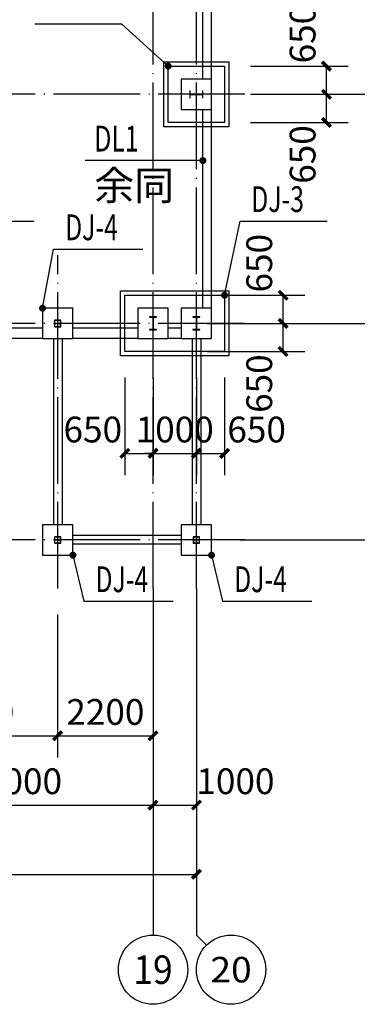
# Model space of a CAD drawing. Extents: x -664406 to 1528395, y -52001 to 85860.
# Drawn here: x -159094 to -151306, y 8000 to 30732 of the extents above; entities that cross this region are included whole.
import ezdxf
from ezdxf.enums import TextEntityAlignment as Align

# ---------------------------------------------------------------- set-up
doc = ezdxf.new("R2010")
doc.units = 0
doc.header["$LTSCALE"] = 1000
doc.linetypes.add('DOTE', pattern=[2.42, 2, -0.2, 0.02, -0.2])
for name, color, linetype in [('AXIS', 3, 'Continuous'), ('AXIS_TEXT', 7, 'Continuous'), ('DIM_LEAD', 3, 'Continuous'), ('DOTE', 1, 'DOTE'), ('PUB_DIM', 3, 'Continuous'), ('PUB_TEXT', 7, 'Continuous'), ('公用-图框', 4, 'Continuous'), ('图层4', 7, 'Continuous'), ('柱子', 3, 'Continuous')]:
    doc.layers.add(name, color=color, linetype=linetype)
doc.styles.add('_TCH_AXIS', font='COMPLEX', dxfattribs={"bigfont": 'GBCBIG'})
doc.styles.add('_TCH_DIM_T3', font='SIMPLEX', dxfattribs={"width": 0.705882, "bigfont": 'GBCBIG'})
doc.styles.add('COMPLEX', font='COMPLEX')
doc.dimstyles.new('_TCH_ARCH&&200', dxfattribs={"dimtxt": 595, "dimasz": 200, "dimexe": 500, "dimexo": 600, "dimgap": 252.5, "dimtad": 1, "dimdec": 0, "dimzin": 0, "dimdsep": 46, "dimtxsty": '_TCH_DIM_T3', "dimblk": 'ARCHTICK', "dimcen": 0.09, "dimclrt": 7, "dimazin": 2, "dimtfac": 1, "dimtdec": 0, "dimtix": 1, "dimtmove": 2, "dimatfit": 3, "dimfxl": 0, "dimtolj": 1, "dimtzin": 0, "dimarcsym": 0})

# ---------------------------------------------------------------- blocks, each defined once
blk = doc.blocks.new('FTJFHSGAWGFESGDGDRHDRHSDHSGSAG')
at = {"layer": '柱子', "color": 2, "lineweight": -3}
for p, q in [((104, 244), (104, 236)), ((264, 244), (104, 244)), ((104, 236), (264, 236)), ((181, 236), (181, -48)), ((187, 236), (187, -48)), ((264, 236), (264, 244)), ((187, 94), (181, 94)), ((104, -48), (104, -56)), ((264, -48), (104, -48)), ((104, -56), (264, -56)), ((264, -56), (264, -48))]:
    blk.add_line(p, q, dxfattribs=at)
blk = doc.blocks.new('A$C6274587A')
at = {"layer": 'DOTE', "linetype": 'DOTE', "ltscale": 500}
for p, q in [((-226, 239), (-76, 239)), ((-151, 314), (-151, 164))]:
    blk.add_line(p, q, dxfattribs=at)
at = {"layer": '柱子', "color": 2, "lineweight": -3}
for points in [[(-76, 314), (-226, 314), (-226, 164), (-76, 164)], [(-82, 308), (-220, 308), (-220, 170), (-82, 170)]]:
    blk.add_lwpolyline(points, close=True, dxfattribs=at)
blk = doc.blocks.new('_AXISO')
blk.add_circle((0, 0), 0.5)
at = {"layer": 'AXIS_TEXT', "style": 'COMPLEX', "width": 1.041667}
blk.add_attdef('A', text='', height=0.56, dxfattribs=at).set_placement((-0.25, -0.28), (0.25, -0.28), align=Align.FIT)
blk = doc.blocks.new('_ArchTick')
at = {"color": 0, "linetype": 'ByBlock', "const_width": 0.4}
blk.add_lwpolyline([(-0.5, -0.5), (0.5, 0.5)], dxfattribs=at)
blk = doc.blocks.new('*D431')
at = {"layer": 'AXIS', "color": 0, "lineweight": -2}
for p, q in [((-3334, -16930), (-3334, -23430)), ((99666, -16930), (99666, -23430)), ((-3334, -22930), (99666, -22930))]:
    blk.add_line(p, q, dxfattribs=at)
at = {"layer": 'Defpoints', "color": 0}
for p in [(-3334, -16330), (99666, -16330), (99666, -22930)]:
    blk.add_point(p, dxfattribs=at)
at = {"layer": 'AXIS', "color": 0, "lineweight": -2, "xscale": 200, "yscale": 200, "zscale": 200, "rotation": 180}
blk.add_blockref('_ArchTick', (-3334, -22930), dxfattribs=at)
at = {"layer": 'AXIS', "color": 0, "lineweight": -2, "xscale": 200, "yscale": 200, "zscale": 200}
blk.add_blockref('_ArchTick', (99666, -22930), dxfattribs=at)
at = {"layer": 'AXIS', "color": 7, "insert": (48166, -22380), "char_height": 595, "attachment_point": 5, "style": '_TCH_DIM_T3'}
blk.add_mtext('\\A1;103000', dxfattribs=at)
blk = doc.blocks.new('*D449')
at = {"layer": 'AXIS', "color": 0, "lineweight": -2}
for p, q in [((92666, -16930), (92666, -21830)), ((98666, -16930), (98666, -21830)), ((92666, -21330), (98666, -21330))]:
    blk.add_line(p, q, dxfattribs=at)
at = {"layer": 'Defpoints', "color": 0}
for p in [(92666, -16330), (98666, -16330), (98666, -21330)]:
    blk.add_point(p, dxfattribs=at)
at = {"layer": 'AXIS', "color": 0, "lineweight": -2, "xscale": 200, "yscale": 200, "zscale": 200, "rotation": 180}
blk.add_blockref('_ArchTick', (92666, -21330), dxfattribs=at)
at = {"layer": 'AXIS', "color": 0, "lineweight": -2, "xscale": 200, "yscale": 200, "zscale": 200}
blk.add_blockref('_ArchTick', (98666, -21330), dxfattribs=at)
at = {"layer": 'AXIS', "color": 7, "insert": (95666, -20780), "char_height": 595, "attachment_point": 5, "style": '_TCH_DIM_T3'}
blk.add_mtext('\\A1;6000', dxfattribs=at)
blk = doc.blocks.new('*D450')
at = {"layer": 'AXIS', "color": 0, "lineweight": -2}
for p, q in [((98666, -16930), (98666, -21830)), ((99666, -16930), (99666, -21830)), ((98666, -21330), (99666, -21330))]:
    blk.add_line(p, q, dxfattribs=at)
at = {"layer": 'Defpoints', "color": 0}
for p in [(98666, -16330), (99666, -16330), (99666, -21330)]:
    blk.add_point(p, dxfattribs=at)
at = {"layer": 'AXIS', "color": 0, "lineweight": -2, "xscale": 200, "yscale": 200, "zscale": 200, "rotation": 180}
blk.add_blockref('_ArchTick', (98666, -21330), dxfattribs=at)
at = {"layer": 'AXIS', "color": 0, "lineweight": -2, "xscale": 200, "yscale": 200, "zscale": 200}
blk.add_blockref('_ArchTick', (99666, -21330), dxfattribs=at)
at = {"layer": 'AXIS', "color": 7, "insert": (100566, -20780), "char_height": 595, "attachment_point": 5, "style": '_TCH_DIM_T3'}
blk.add_mtext('\\A1;1000', dxfattribs=at)
blk = doc.blocks.new('*D457')
at = {"layer": 'AXIS', "color": 0, "lineweight": -2}
for p, q in [((101266, 5290), (107766, 5290)), ((107266, -15210), (107266, 5290)), ((101266, -15210), (107766, -15210))]:
    blk.add_line(p, q, dxfattribs=at)
at = {"layer": 'Defpoints', "color": 0}
for p in [(100666, 5290), (107266, 5290), (100666, -15210)]:
    blk.add_point(p, dxfattribs=at)
at = {"layer": 'AXIS', "color": 0, "lineweight": -2, "xscale": 200, "yscale": 200, "zscale": 200}
for p, rotation in [((107266, 5290), 90), ((107266, -15210), 270)]:
    blk.add_blockref('_ArchTick', p, dxfattribs=dict(at, rotation=rotation))
at = {"layer": 'AXIS', "color": 7, "insert": (106716, -4960), "char_height": 595, "attachment_point": 5, "rotation": 90, "style": '_TCH_DIM_T3'}
blk.add_mtext('\\A1;20500', dxfattribs=at)
blk = doc.blocks.new('*D458')
at = {"layer": 'AXIS', "color": 0, "lineweight": -2}
for p, q in [((101266, -10210), (106166, -10210)), ((105666, -15210), (105666, -10210)), ((101266, -15210), (106166, -15210))]:
    blk.add_line(p, q, dxfattribs=at)
at = {"layer": 'Defpoints', "color": 0}
for p in [(100666, -10210), (105666, -10210), (100666, -15210)]:
    blk.add_point(p, dxfattribs=at)
at = {"layer": 'AXIS', "color": 0, "lineweight": -2, "xscale": 200, "yscale": 200, "zscale": 200}
for p, rotation in [((105666, -10210), 90), ((105666, -15210), 270)]:
    blk.add_blockref('_ArchTick', p, dxfattribs=dict(at, rotation=rotation))
at = {"layer": 'AXIS', "color": 7, "insert": (105116, -12710), "char_height": 595, "attachment_point": 5, "rotation": 90, "style": '_TCH_DIM_T3'}
blk.add_mtext('\\A1;5000', dxfattribs=at)
blk = doc.blocks.new('*D459')
at = {"layer": 'AXIS', "color": 0, "lineweight": -2}
for p, q in [((101266, -4920), (106166, -4920)), ((105666, -10210), (105666, -4920)), ((101266, -10210), (106166, -10210))]:
    blk.add_line(p, q, dxfattribs=at)
at = {"layer": 'Defpoints', "color": 0}
for p in [(100666, -4920), (105666, -4920), (100666, -10210)]:
    blk.add_point(p, dxfattribs=at)
at = {"layer": 'AXIS', "color": 0, "lineweight": -2, "xscale": 200, "yscale": 200, "zscale": 200}
for p, rotation in [((105666, -4920), 90), ((105666, -10210), 270)]:
    blk.add_blockref('_ArchTick', p, dxfattribs=dict(at, rotation=rotation))
at = {"layer": 'AXIS', "color": 7, "insert": (105116, -7565), "char_height": 595, "attachment_point": 5, "rotation": 90, "style": '_TCH_DIM_T3'}
blk.add_mtext('\\A1;5290', dxfattribs=at)
blk = doc.blocks.new('*D460')
at = {"layer": 'AXIS', "color": 0, "lineweight": -2}
for p, q in [((101266, 0), (106166, 0)), ((105666, -4920), (105666, 0)), ((101266, -4920), (106166, -4920))]:
    blk.add_line(p, q, dxfattribs=at)
at = {"layer": 'Defpoints', "color": 0}
for p in [(100666, 0), (105666, 0), (100666, -4920)]:
    blk.add_point(p, dxfattribs=at)
at = {"layer": 'AXIS', "color": 0, "lineweight": -2, "xscale": 200, "yscale": 200, "zscale": 200}
for p, rotation in [((105666, 0), 90), ((105666, -4920), 270)]:
    blk.add_blockref('_ArchTick', p, dxfattribs=dict(at, rotation=rotation))
at = {"layer": 'AXIS', "color": 7, "insert": (105116, -2460), "char_height": 595, "attachment_point": 5, "rotation": 90, "style": '_TCH_DIM_T3'}
blk.add_mtext('\\A1;4920', dxfattribs=at)
blk = doc.blocks.new('*D264')
at = {"layer": 'Defpoints', "color": 0}
for p in [(-162018, 17600), (-158218, 17600), (-158218, 14200)]:
    blk.add_point(p, dxfattribs=at)
at = {"layer": 'PUB_DIM', "color": 0, "lineweight": -2}
for p, q in [((-162018, 17000), (-162018, 13700)), ((-158218, 17000), (-158218, 13700)), ((-162018, 14200), (-158218, 14200))]:
    blk.add_line(p, q, dxfattribs=at)
at = {"layer": 'PUB_DIM', "color": 0, "lineweight": -2, "xscale": 200, "yscale": 200, "zscale": 200, "rotation": 180}
blk.add_blockref('_ArchTick', (-162018, 14200), dxfattribs=at)
at = {"layer": 'PUB_DIM', "color": 0, "lineweight": -2, "xscale": 200, "yscale": 200, "zscale": 200}
blk.add_blockref('_ArchTick', (-158218, 14200), dxfattribs=at)
at = {"layer": 'PUB_DIM', "color": 7, "insert": (-160118, 14750), "char_height": 595, "attachment_point": 5, "style": '_TCH_DIM_T3'}
blk.add_mtext('\\A1;3800', dxfattribs=at)
blk = doc.blocks.new('*D265')
at = {"layer": 'Defpoints', "color": 0}
for p in [(-158218, 17600), (-156018, 17600), (-156018, 14200)]:
    blk.add_point(p, dxfattribs=at)
at = {"layer": 'PUB_DIM', "color": 0, "lineweight": -2}
for p, q in [((-158218, 17000), (-158218, 13700)), ((-156018, 17000), (-156018, 13700)), ((-158218, 14200), (-156018, 14200))]:
    blk.add_line(p, q, dxfattribs=at)
at = {"layer": 'PUB_DIM', "color": 0, "lineweight": -2, "xscale": 200, "yscale": 200, "zscale": 200, "rotation": 180}
blk.add_blockref('_ArchTick', (-158218, 14200), dxfattribs=at)
at = {"layer": 'PUB_DIM', "color": 0, "lineweight": -2, "xscale": 200, "yscale": 200, "zscale": 200}
blk.add_blockref('_ArchTick', (-156018, 14200), dxfattribs=at)
at = {"layer": 'PUB_DIM', "color": 7, "insert": (-157118, 14750), "char_height": 595, "attachment_point": 5, "style": '_TCH_DIM_T3'}
blk.add_mtext('\\A1;2200', dxfattribs=at)
blk = doc.blocks.new('*D272')
at = {"layer": 'Defpoints', "color": 0}
for p in [(-154368, 29660), (-152018, 29660), (-154368, 29010)]:
    blk.add_point(p, dxfattribs=at)
at = {"layer": 'PUB_DIM', "color": 0, "lineweight": -2}
for p, q in [((-153768, 29660), (-151518, 29660)), ((-152018, 29010), (-152018, 29660)), ((-153768, 29010), (-151518, 29010))]:
    blk.add_line(p, q, dxfattribs=at)
at = {"layer": 'PUB_DIM', "color": 0, "lineweight": -2, "xscale": 200, "yscale": 200, "zscale": 200}
for p, rotation in [((-152018, 29660), 90), ((-152018, 29010), 270)]:
    blk.add_blockref('_ArchTick', p, dxfattribs=dict(at, rotation=rotation))
at = {"layer": 'PUB_DIM', "color": 7, "insert": (-152568, 30400), "char_height": 595, "attachment_point": 5, "rotation": 90, "style": '_TCH_DIM_T3'}
blk.add_mtext('\\A1;650', dxfattribs=at)
blk = doc.blocks.new('*D273')
at = {"layer": 'Defpoints', "color": 0}
for p in [(-154368, 29010), (-152018, 29010), (-154368, 28360)]:
    blk.add_point(p, dxfattribs=at)
at = {"layer": 'PUB_DIM', "color": 0, "lineweight": -2}
for p, q in [((-153768, 29010), (-151518, 29010)), ((-152018, 28360), (-152018, 29010)), ((-153768, 28360), (-151518, 28360))]:
    blk.add_line(p, q, dxfattribs=at)
at = {"layer": 'PUB_DIM', "color": 0, "lineweight": -2, "xscale": 200, "yscale": 200, "zscale": 200}
for p, rotation in [((-152018, 29010), 90), ((-152018, 28360), 270)]:
    blk.add_blockref('_ArchTick', p, dxfattribs=dict(at, rotation=rotation))
at = {"layer": 'PUB_DIM', "color": 7, "insert": (-152568, 27620), "char_height": 595, "attachment_point": 5, "rotation": 90, "style": '_TCH_DIM_T3'}
blk.add_mtext('\\A1;650', dxfattribs=at)
blk = doc.blocks.new('*D280')
at = {"layer": 'Defpoints', "color": 0}
for p in [(-155018, 23070), (-154368, 23070), (-154368, 20720)]:
    blk.add_point(p, dxfattribs=at)
at = {"layer": 'PUB_DIM', "color": 0, "lineweight": -2}
for p, q in [((-155018, 22470), (-155018, 20220)), ((-154368, 22470), (-154368, 20220)), ((-155018, 20720), (-154368, 20720))]:
    blk.add_line(p, q, dxfattribs=at)
at = {"layer": 'PUB_DIM', "color": 0, "lineweight": -2, "xscale": 200, "yscale": 200, "zscale": 200, "rotation": 180}
blk.add_blockref('_ArchTick', (-155018, 20720), dxfattribs=at)
at = {"layer": 'PUB_DIM', "color": 0, "lineweight": -2, "xscale": 200, "yscale": 200, "zscale": 200}
blk.add_blockref('_ArchTick', (-154368, 20720), dxfattribs=at)
at = {"layer": 'PUB_DIM', "color": 7, "insert": (-153628, 21270), "char_height": 595, "attachment_point": 5, "style": '_TCH_DIM_T3'}
blk.add_mtext('\\A1;650', dxfattribs=at)
blk = doc.blocks.new('*D281')
at = {"layer": 'Defpoints', "color": 0}
for p in [(-156018, 23070), (-155018, 23070), (-155018, 20720)]:
    blk.add_point(p, dxfattribs=at)
at = {"layer": 'PUB_DIM', "color": 0, "lineweight": -2}
for p, q in [((-156018, 22470), (-156018, 20220)), ((-155018, 22470), (-155018, 20220)), ((-156018, 20720), (-156218, 20720)), ((-156018, 20720), (-155018, 20720)), ((-155018, 20720), (-154818, 20720))]:
    blk.add_line(p, q, dxfattribs=at)
at = {"layer": 'PUB_DIM', "color": 0, "lineweight": -2, "xscale": 200, "yscale": 200, "zscale": 200}
blk.add_blockref('_ArchTick', (-156018, 20720), dxfattribs=at)
at = {"layer": 'PUB_DIM', "color": 0, "lineweight": -2, "xscale": 200, "yscale": 200, "zscale": 200, "rotation": 180}
blk.add_blockref('_ArchTick', (-155018, 20720), dxfattribs=at)
at = {"layer": 'PUB_DIM', "color": 7, "insert": (-155518, 21270), "char_height": 595, "attachment_point": 5, "style": '_TCH_DIM_T3'}
blk.add_mtext('\\A1;1000', dxfattribs=at)
blk = doc.blocks.new('*D282')
at = {"layer": 'Defpoints', "color": 0}
for p in [(-156668, 23070), (-156018, 23070), (-156018, 20720)]:
    blk.add_point(p, dxfattribs=at)
at = {"layer": 'PUB_DIM', "color": 0, "lineweight": -2}
for p, q in [((-156668, 22470), (-156668, 20220)), ((-156018, 22470), (-156018, 20220)), ((-156668, 20720), (-156018, 20720))]:
    blk.add_line(p, q, dxfattribs=at)
at = {"layer": 'PUB_DIM', "color": 0, "lineweight": -2, "xscale": 200, "yscale": 200, "zscale": 200, "rotation": 180}
blk.add_blockref('_ArchTick', (-156668, 20720), dxfattribs=at)
at = {"layer": 'PUB_DIM', "color": 0, "lineweight": -2, "xscale": 200, "yscale": 200, "zscale": 200}
blk.add_blockref('_ArchTick', (-156018, 20720), dxfattribs=at)
at = {"layer": 'PUB_DIM', "color": 7, "insert": (-157408, 21270), "char_height": 595, "attachment_point": 5, "style": '_TCH_DIM_T3'}
blk.add_mtext('\\A1;650', dxfattribs=at)
blk = doc.blocks.new('*D283')
at = {"layer": 'Defpoints', "color": 0}
for p in [(-155368, 24370), (-153018, 24370), (-155368, 23720)]:
    blk.add_point(p, dxfattribs=at)
at = {"layer": 'PUB_DIM', "color": 0, "lineweight": -2}
for p, q in [((-154768, 24370), (-152518, 24370)), ((-153018, 23720), (-153018, 24370)), ((-154768, 23720), (-152518, 23720))]:
    blk.add_line(p, q, dxfattribs=at)
at = {"layer": 'PUB_DIM', "color": 0, "lineweight": -2, "xscale": 200, "yscale": 200, "zscale": 200}
for p, rotation in [((-153018, 24370), 90), ((-153018, 23720), 270)]:
    blk.add_blockref('_ArchTick', p, dxfattribs=dict(at, rotation=rotation))
at = {"layer": 'PUB_DIM', "color": 7, "insert": (-153568, 25110), "char_height": 595, "attachment_point": 5, "rotation": 90, "style": '_TCH_DIM_T3'}
blk.add_mtext('\\A1;650', dxfattribs=at)
blk = doc.blocks.new('*D284')
at = {"layer": 'Defpoints', "color": 0}
for p in [(-155368, 23720), (-153018, 23720), (-155368, 23070)]:
    blk.add_point(p, dxfattribs=at)
at = {"layer": 'PUB_DIM', "color": 0, "lineweight": -2}
for p, q in [((-154768, 23720), (-152518, 23720)), ((-153018, 23070), (-153018, 23720)), ((-154768, 23070), (-152518, 23070))]:
    blk.add_line(p, q, dxfattribs=at)
at = {"layer": 'PUB_DIM', "color": 0, "lineweight": -2, "xscale": 200, "yscale": 200, "zscale": 200}
for p, rotation in [((-153018, 23720), 90), ((-153018, 23070), 270)]:
    blk.add_blockref('_ArchTick', p, dxfattribs=dict(at, rotation=rotation))
at = {"layer": 'PUB_DIM', "color": 7, "insert": (-153568, 22330), "char_height": 595, "attachment_point": 5, "rotation": 90, "style": '_TCH_DIM_T3'}
blk.add_mtext('\\A1;650', dxfattribs=at)
blk = doc.blocks.new('AGFWWWWWWWWWWWWWWWWWWWWWWWWWWWWWWWWFGDSGSGAWGAWGAG')
at = {"layer": 'AXIS'}
for p, q in [((100665.7, -10210), (108665.7, -10210)), ((100665.7, -15210), (108665.7, -15210)), ((98665.7, -16330), (98665.7, -24330)), ((99665.7, -16330), (99665.7, -24330)), ((99900, -24564.3), (99665.7, -24330))]:
    blk.add_line(p, q, dxfattribs=at)
at = {"layer": 'DOTE', "linetype": 'DOTE'}
for p, q in [((98665.7, -16330), (98665.7, 7610)), ((99665.7, -16330), (99665.7, 7610)), ((100785.7, -4920), (-4454.3, -4920)), ((96465.7, -16330), (96465.7, -8636.1)), ((100785.7, -10210), (-4454.3, -10210)), ((100785.7, -15210), (-4454.3, -15210))]:
    blk.add_line(p, q, dxfattribs=at)
for p in [(96616.3, -10449.1), (96616.3, -15449.1), (99816.3, -15449.1)]:
    blk.add_blockref('A$C6274587A', p)
at = {"layer": 'AXIS'}
ref = blk.add_blockref('_AXISO', (98665.7, -25130), dxfattribs=dict(at, xscale=1600, yscale=1600, zscale=1600))
ref.add_attrib('A', '19', dxfattribs={"layer": 'AXIS_TEXT', "height": 656.89, "style": '_TCH_AXIS'}).set_placement((98212.1, -25458.4), (99119.3, -25458.4), align=Align.FIT)
ref = blk.add_blockref('_AXISO', (100465.7, -25130), dxfattribs=dict(at, xscale=1600, yscale=1600, zscale=1600))
ref.add_attrib('A', '20', dxfattribs={"layer": 'AXIS_TEXT', "height": 588.55, "style": '_TCH_AXIS'}).set_placement((99989.3, -25424.3), (100942.2, -25424.3), align=Align.FIT)
for p1, p2, distance, picture, middle in [((100665.7, -15210), (100665.7, 5290), -6600, '*D457', (106715.7, -4960)), ((100665.7, -4920), (100665.7, 0), -5000, '*D460', (105115.7, -2460)), ((100665.7, -10210), (100665.7, -4920), -5000, '*D459', (105115.7, -7565)), ((100665.7, -15210), (100665.7, -10210), -5000, '*D458', (105115.7, -12710)), ((-3334.3, -16330), (99665.7, -16330), -6600, '*D431', (48165.7, -22380)), ((92665.7, -16330), (98665.7, -16330), -5000, '*D449', (95665.7, -20780))]:
    dim = blk.add_aligned_dim(p1=p1, p2=p2, distance=distance, dimstyle='_TCH_ARCH&&200', dxfattribs=at)
    dim.commit()
    dim.dimension.update_dxf_attribs({"geometry": picture, "text_midpoint": middle})
dim = blk.add_linear_dim(base=(99665.7, -21330), p1=(98665.7, -16330), p2=(99665.7, -16330), angle=360, dimstyle='_TCH_ARCH&&200', dxfattribs=at)
dim.commit()
dim.dimension.update_dxf_attribs({"geometry": '*D450', "text_midpoint": (100565.7, -20780), "dimtype": 161})

msp = doc.modelspace()

# ---------------------------------------------------------------- linework, layer by layer
for points in [[(-154267.7, 28259.9), (-155767.7, 28259.9), (-155767.7, 29759.9), (-154267.7, 29759.9)], [(-154367.7, 28359.9), (-155667.7, 28359.9), (-155667.7, 29659.9), (-154367.7, 29659.9)], [(-154667.7, 29359.9), (-155367.7, 29359.9), (-155367.7, 28659.9), (-154667.7, 28659.9)], [(-154267.7, 22969.9), (-156767.7, 22969.9), (-156767.7, 24469.9), (-154267.7, 24469.9)], [(-154367.7, 23069.9), (-156667.7, 23069.9), (-156667.7, 24369.9), (-154367.7, 24369.9)], [(-155667.7, 24069.9), (-156367.7, 24069.9), (-156367.7, 23369.9), (-155667.7, 23369.9)], [(-154667.7, 24069.9), (-155367.7, 24069.9), (-155367.7, 23369.9), (-154667.7, 23369.9)]]:
    msp.add_lwpolyline(points, close=True)
for points in [[(-158567.7, 23369.9), (-157867.7, 23369.9), (-157867.7, 24069.9), (-158567.7, 24069.9), (-158567.7, 23369.9)], [(-158567.7, 18369.9), (-157867.7, 18369.9), (-157867.7, 19069.9), (-158567.7, 19069.9), (-158567.7, 18369.9)], [(-155367.7, 18369.9), (-154667.7, 18369.9), (-154667.7, 19069.9), (-155367.7, 19069.9), (-155367.7, 18369.9)]]:
    msp.add_lwpolyline(points)
at = {"layer": 'DIM_LEAD'}
for p, q in [((-156738.8, 30632.5), (-158743.3, 30632.5)), ((-155667.7, 29659.9), (-156738.8, 30632.5)), ((-155780.6, 27479.1), (-157582.7, 27479.1)), ((-154867.7, 27479.1), (-155780.6, 27479.1)), ((-160763.7, 26081.4), (-158759.2, 26081.4)), ((-154367.7, 24369.9), (-154007.6, 26081.4)), ((-154007.6, 26081.4), (-152003.1, 26081.4)), ((-158567.7, 24069.9), (-158315, 25430.5)), ((-158315, 25430.5), (-156256.8, 25430.5)), ((-157867.7, 18369.9), (-157615, 17305.4)), ((-154667.7, 18369.9), (-154415, 17305.4)), ((-157615, 17305.4), (-155556.8, 17305.4)), ((-154415, 17305.4), (-152356.8, 17305.4))]:
    msp.add_line(p, q, dxfattribs=at)
at = {"layer": 'DIM_LEAD', "const_width": 80}
for points in [[(-155638.1, 29633, 1), (-155697.3, 29686.8, 1)], [(-154827.7, 27479.1, 1), (-154907.7, 27479.1, 1)], [(-154375.9, 24330.8, 1), (-154359.5, 24409.1, 1)], [(-158575, 24030.6, 1), (-158560.4, 24109.3, 1)], [(-157876.9, 18408.9, 1), (-157858.5, 18331, 1)], [(-154676.9, 18408.9, 1), (-154658.5, 18331, 1)]]:
    msp.add_lwpolyline(points, format="xyb", close=True, dxfattribs=at)
at = {"layer": '公用-图框'}
for p, q in [((-154867.7, 29359.9), (-154867.7, 33579.9)), ((-154667.7, 29359.9), (-154667.7, 33579.9)), ((-154867.7, 24069.9), (-154867.7, 28659.9)), ((-154667.7, 24069.9), (-154667.7, 28659.9)), ((-158317.7, 23369.9), (-158317.7, 19069.9)), ((-158117.7, 23369.9), (-158117.7, 19069.9)), ((-155117.7, 23369.9), (-155117.7, 19069.9)), ((-154917.7, 23369.9), (-154917.7, 19069.9)), ((-155367.7, 18819.9), (-157867.7, 18819.9)), ((-155367.7, 18619.9), (-157867.7, 18619.9))]:
    msp.add_line(p, q, dxfattribs=at)
for points in [[(-161667.7, 23619.9), (-158567.7, 23619.9)], [(-157867.7, 23619.9), (-156367.7, 23619.9)], [(-155667.7, 23619.9), (-155367.7, 23619.9), (-155367.7, 23369.9), (-155667.7, 23369.9)], [(-158567.7, 23369.9), (-161667.7, 23369.9)], [(-156367.7, 23369.9), (-157867.7, 23369.9)]]:
    msp.add_lwpolyline(points, dxfattribs=at)

# ---------------------------------------------------------------- block references
at = {"rotation": 90}
msp.add_blockref('FTJFHSGAWGFESGDGDRHDRHSDHSGSAG', (-154923.3, 28825.7), dxfattribs=at)
for p in [(-156201.9, 23625.5), (-155201.9, 23625.5)]:
    msp.add_blockref('FTJFHSGAWGFESGDGDRHDRHSDHSGSAG', p)
at = {"layer": '图层4'}
msp.add_blockref('AGFWWWWWWWWWWWWWWWWWWWWWWWWWWWWWWWWFGDSGSGAWGAWGAG', (-254683.4, 33929.9), dxfattribs=at)

# ---------------------------------------------------------------- texts
at = {"layer": 'PUB_TEXT', "style": '_TCH_AXIS', "width": 0.705882}
for s, p in [('DL1', (-157372.7, 27689.1)), ('DJ-3', (-153753.1, 26291.4)), ('DJ-4', (-158046.8, 25640.5)), ('DJ-4', (-157346.8, 17515.4)), ('DJ-4', (-154146.8, 17515.4))]:
    msp.add_text(s, height=595, dxfattribs=at).set_placement(p)
at = {"layer": 'PUB_TEXT', "style": '_TCH_AXIS'}
msp.add_text('余同', height=675.18, dxfattribs=at).set_placement((-157372.7, 26569.1))

# ---------------------------------------------------------------- dimensions: what is measured, and where the dimension line sits
at = {"layer": 'PUB_DIM'}
for base, p1, p2, angle, picture, middle in [((-152017.7, 29659.9), (-154367.7, 29009.9), (-154367.7, 29659.9), 90, '*D272', (-152567.7, 30399.9)), ((-152017.7, 29009.9), (-154367.7, 28359.9), (-154367.7, 29009.9), 90, '*D273', (-152567.7, 27619.9)), ((-153017.7, 24369.9), (-155367.7, 23719.9), (-155367.7, 24369.9), 90, '*D283', (-153567.7, 25109.9)), ((-153017.7, 23719.9), (-155367.7, 23069.9), (-155367.7, 23719.9), 90, '*D284', (-153567.7, 22329.9)), ((-156017.7, 20719.9), (-156667.7, 23069.9), (-156017.7, 23069.9), 0, '*D282', (-157407.7, 21269.9)), ((-154367.7, 20719.9), (-155017.7, 23069.9), (-154367.7, 23069.9), 0, '*D280', (-153627.7, 21269.9))]:
    dim = msp.add_linear_dim(base=base, p1=p1, p2=p2, angle=angle, dimstyle='_TCH_ARCH&&200', dxfattribs=at)
    dim.commit()
    dim.dimension.update_dxf_attribs({"geometry": picture, "text_midpoint": middle, "dimtype": 129})
for p1, p2, distance, picture, middle in [((-156017.7, 23069.9), (-155017.7, 23069.9), -2350, '*D281', (-155517.7, 21269.9)), ((-162017.7, 17599.9), (-158217.7, 17599.9), -3400, '*D264', (-160117.7, 14749.9)), ((-158217.7, 17599.9), (-156017.7, 17599.9), -3400, '*D265', (-157117.7, 14749.9))]:
    dim = msp.add_aligned_dim(p1=p1, p2=p2, distance=distance, dimstyle='_TCH_ARCH&&200', dxfattribs=at)
    dim.commit()
    dim.dimension.update_dxf_attribs({"geometry": picture, "text_midpoint": middle})

doc.saveas('drawing.dxf')
